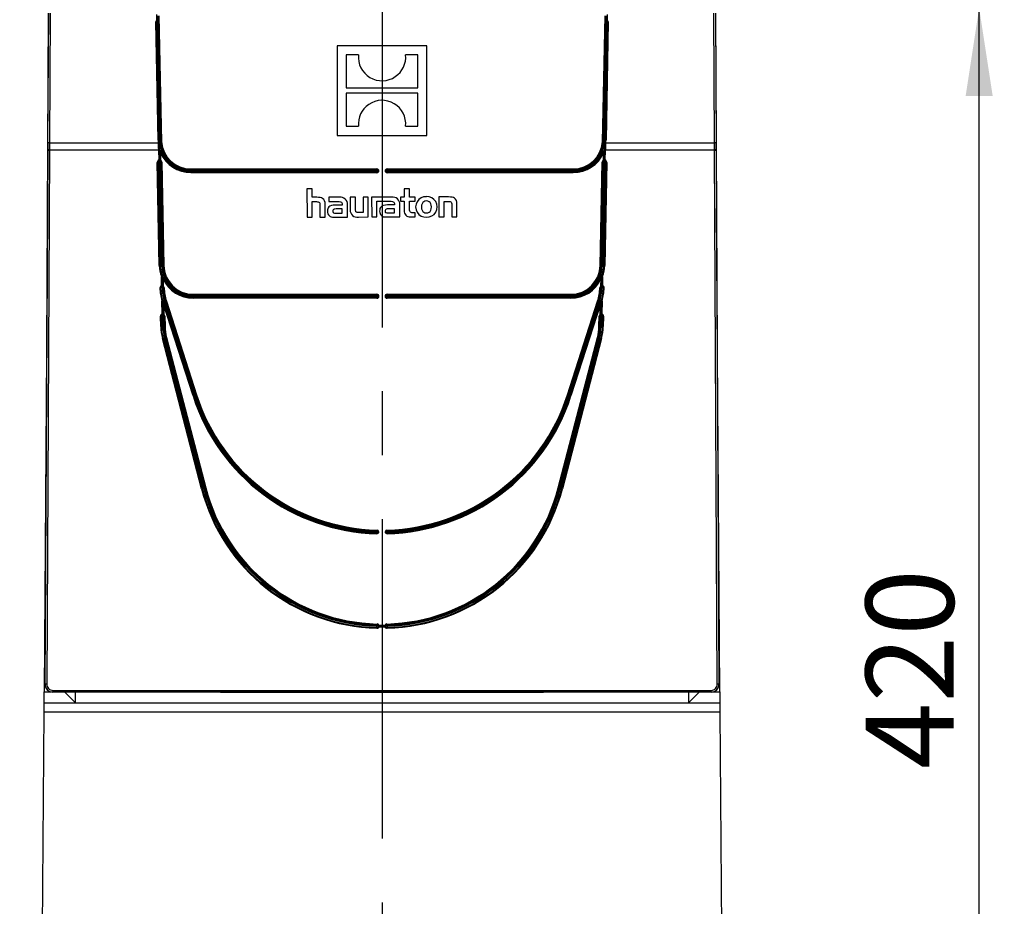
# Model space of a CAD drawing. Units: millimetres. Extents: x 56 to 3304, y 56 to 2320.
# Drawn here: x 271 to 584, y 1074 to 1356 of the extents above; entities that cross this region are included whole.
import ezdxf

# ---------------------------------------------------------------- set-up
doc = ezdxf.new("R2010")
doc.units = ezdxf.units.MM
doc.header["$LTSCALE"] = 8
doc.linetypes.add('CENTERX2', pattern=[20.32, 12.7, -2.54, 2.54, -2.54])
doc.layers.add('HAURATON_CENTERLINE', color=60, linetype='CENTERX2')
doc.layers.add('HAURATON_DIMENSIONING', color=1, linetype='Continuous')
doc.layers.add('HAURATON_PRODUCT_CONTOUR', color=7, linetype='Continuous', lineweight=25)
doc.styles.add('SLDTEXTSTYLE2', font='ARIAL.TTF', dxfattribs={"width": 0.948})
doc.dimstyles.new('SLDDIMSTYLE0', dxfattribs={"dimtxt": 28, "dimasz": 28, "dimexe": 0, "dimexo": 0.0625, "dimgap": 7, "dimtad": 1, "dimdec": 0, "dimrnd": 1e-09, "dimzin": 12, "dimdsep": 46, "dimtxsty": 'SLDTEXTSTYLE2', "dimsah": 1, "dimcen": 0.09, "dimadec": 0, "dimazin": 3, "dimtfac": 1, "dimtdec": 0, "dimtofl": 0, "dimtmove": 0, "dimatfit": 3, "dimfxl": 1, "dimfrac": 2, "dimtolj": 1, "dimtzin": 12, "dimarcsym": 0})

# ---------------------------------------------------------------- blocks, each defined once
blk = doc.blocks.new('_D_13')
at = {"layer": 'HAURATON_DIMENSIONING'}
for p, q in [((280.26, 1360.17), (186.77, 1360.17)), ((194.77, 777.17), (194.77, 1360.17)), ((276.24, 777.17), (186.77, 777.17))]:
    blk.add_line(p, q, dxfattribs=at)
for points in [[(194.77, 1360.17), (190.47, 1332.17), (199.08, 1332.17)], [(194.77, 777.17), (199.08, 805.17), (190.47, 805.17)]]:
    blk.add_solid(points, dxfattribs=at)
at = {"layer": 'HAURATON_DIMENSIONING', "insert": (158.68, 1036.58), "char_height": 28, "attachment_point": 1, "rotation": 90, "style": 'SLDTEXTSTYLE2'}
blk.add_mtext('583', dxfattribs=at)
blk = doc.blocks.new('_D_14')
at = {"layer": 'HAURATON_DIMENSIONING'}
for p, q in [((492.22, 1360.17), (584.24, 1360.17)), ((576.24, 940.17), (576.24, 1360.17)), ((474.74, 940.17), (584.24, 940.17))]:
    blk.add_line(p, q, dxfattribs=at)
for points in [[(576.24, 1360.17), (571.94, 1332.17), (580.55, 1332.17)], [(576.24, 940.17), (580.55, 968.17), (571.94, 968.17)]]:
    blk.add_solid(points, dxfattribs=at)
at = {"layer": 'HAURATON_DIMENSIONING', "insert": (540.15, 1118.08), "char_height": 28, "attachment_point": 1, "rotation": 90, "style": 'SLDTEXTSTYLE2'}
blk.add_mtext('420', dxfattribs=at)

msp = doc.modelspace()

# ---------------------------------------------------------------- linework, layer by layer
at = {"layer": 'HAURATON_CENTERLINE'}
msp.add_line((386.24, 1360.17), (386.24, 777.17), dxfattribs=at)
at = {"layer": 'HAURATON_PRODUCT_CONTOUR'}
for p, q in [((279.02, 1145.08), (280.15, 1358.47)), ((279.96, 1317.25), (280.18, 1358.47)), ((280.68, 1358.47), (280.46, 1317.25)), ((314.63, 1356.22), (314.59, 1358.05)), ((315.82, 1317.55), (315.03, 1357.69)), ((315.27, 1357.7), (316.06, 1317.56)), ((456.43, 1317.56), (457.21, 1357.7)), ((457.45, 1357.69), (456.67, 1317.55)), ((457.89, 1358.05), (457.86, 1356.22)), ((492.03, 1317.25), (491.81, 1358.47)), ((492.31, 1358.47), (492.53, 1317.25)), ((492.33, 1358.47), (493.46, 1145.08)), ((314.97, 1318.16), (314.24, 1355.76)), ((314.54, 1355.76), (314.24, 1355.76)), ((314.54, 1355.76), (315.27, 1318.17)), ((314.6, 1355.76), (314.54, 1355.76)), ((315.33, 1318.17), (314.6, 1355.76)), ((314.63, 1356.22), (314.67, 1356.23)), ((314.67, 1355.93), (314.63, 1356.22)), ((314.7, 1355.93), (314.67, 1355.93)), ((314.7, 1355.93), (314.7, 1355.87)), ((315.53, 1318.17), (314.8, 1355.77)), ((314.98, 1355.77), (314.8, 1355.77)), ((314.98, 1355.77), (315.01, 1355.77)), ((315.72, 1318.18), (314.98, 1355.77)), ((315.01, 1355.77), (315.75, 1318.18)), ((456.74, 1318.18), (457.47, 1355.77)), ((457.5, 1355.77), (456.77, 1318.18)), ((457.69, 1355.77), (456.96, 1318.17)), ((457.89, 1355.76), (457.16, 1318.17)), ((457.21, 1318.17), (457.95, 1355.76)), ((457.47, 1355.77), (457.5, 1355.77)), ((457.69, 1355.77), (457.5, 1355.77)), ((458.25, 1355.76), (457.52, 1318.16)), ((457.79, 1355.87), (457.79, 1355.93)), ((457.81, 1355.93), (457.79, 1355.93)), ((457.86, 1356.22), (457.81, 1355.93)), ((457.82, 1356.23), (457.86, 1356.22)), ((457.95, 1355.76), (457.89, 1355.76)), ((458.25, 1355.76), (457.95, 1355.76)), ((371.97, 1348.17), (371.97, 1319.62)), ((400.51, 1348.17), (371.97, 1348.17)), ((400.51, 1319.62), (400.51, 1348.17)), ((378.75, 1345.24), (374.85, 1345.24)), ((374.85, 1345.24), (374.85, 1334.77)), ((397.64, 1345.24), (393.76, 1345.24)), ((397.64, 1334.77), (397.64, 1345.24)), ((374.85, 1334.77), (397.64, 1334.77)), ((374.85, 1333.02), (374.85, 1322.55)), ((397.64, 1333.02), (374.85, 1333.02)), ((397.64, 1322.55), (397.64, 1333.02)), ((374.85, 1322.55), (378.73, 1322.55)), ((393.74, 1322.55), (397.64, 1322.55)), ((371.97, 1319.62), (400.51, 1319.62)), ((280.46, 1317.25), (279.96, 1317.25)), ((280.46, 1317.25), (315.03, 1317.25)), ((315.27, 1318.17), (314.97, 1318.16)), ((315.33, 1317.28), (315.03, 1317.25)), ((315.33, 1318.17), (315.27, 1318.17)), ((315.53, 1318.17), (315.72, 1318.18)), ((315.72, 1318.18), (315.75, 1318.18)), ((315.82, 1317.55), (316.06, 1317.56)), ((316.06, 1317.55), (315.82, 1317.53)), ((315.82, 1317.53), (315.82, 1317.55)), ((316.06, 1317.55), (316.06, 1317.56)), ((456.43, 1317.56), (456.43, 1317.55)), ((456.43, 1317.56), (456.67, 1317.55)), ((456.66, 1317.53), (456.43, 1317.55)), ((456.67, 1317.55), (456.66, 1317.53)), ((456.74, 1318.18), (456.77, 1318.18)), ((456.96, 1318.17), (456.77, 1318.18)), ((457.16, 1318.17), (457.21, 1318.17)), ((457.46, 1317.25), (457.16, 1317.28)), ((457.52, 1318.16), (457.21, 1318.17)), ((457.46, 1317.25), (492.03, 1317.25)), ((492.53, 1317.25), (492.03, 1317.25)), ((279.07, 1145.08), (279.97, 1314.8)), ((280.47, 1314.9), (279.57, 1145.08)), ((280.47, 1315.08), (315.18, 1315.08)), ((280.47, 1314.9), (280.47, 1315.08)), ((280.47, 1315.08), (280.47, 1314.9)), ((280.47, 1315.08), (280.47, 1315.08)), ((315.18, 1314.9), (280.47, 1314.9)), ((280.47, 1314.9), (280.47, 1314.9)), ((315.18, 1314.9), (315.18, 1315.08)), ((315.47, 1314.93), (315.24, 1314.85)), ((315.24, 1314.85), (315.25, 1314.84)), ((315.47, 1314.92), (315.25, 1314.84)), ((315.5, 1314.85), (315.25, 1314.84)), ((315.31, 1311.85), (315.25, 1314.84)), ((315.47, 1314.92), (315.47, 1314.93)), ((315.47, 1314.93), (315.47, 1314.92)), ((315.56, 1311.85), (315.5, 1314.85)), ((315.5, 1314.85), (315.56, 1311.85)), ((315.5, 1314.85), (315.5, 1314.85)), ((315.76, 1314.03), (315.98, 1314.13)), ((315.76, 1314.03), (315.81, 1311.64)), ((456.51, 1314.13), (456.72, 1314.03)), ((456.68, 1311.64), (456.72, 1314.03)), ((456.99, 1314.85), (456.93, 1311.85)), ((456.93, 1311.85), (456.99, 1314.85)), ((457.24, 1314.84), (456.99, 1314.85)), ((456.99, 1314.85), (456.99, 1314.85)), ((457.02, 1314.93), (457.02, 1314.92)), ((457.02, 1314.92), (457.02, 1314.93)), ((457.24, 1314.85), (457.02, 1314.93)), ((457.02, 1314.92), (457.24, 1314.84)), ((457.24, 1314.84), (457.18, 1311.85)), ((457.24, 1314.84), (457.24, 1314.85)), ((457.3, 1315.08), (492.02, 1315.08)), ((457.3, 1315.08), (457.3, 1314.9)), ((492.02, 1314.9), (457.3, 1314.9)), ((492.02, 1315.08), (492.02, 1314.9)), ((492.02, 1314.9), (492.02, 1315.08)), ((492.02, 1315.08), (492.02, 1315.08)), ((492.92, 1145.08), (492.02, 1314.9)), ((492.02, 1314.9), (492.02, 1314.9)), ((492.52, 1314.8), (493.42, 1145.08)), ((314.73, 1311.06), (315.02, 1311.06)), ((315.38, 1278.26), (314.73, 1311.06)), ((315.44, 1311.07), (315.02, 1311.06)), ((315.02, 1311.06), (315.66, 1278.26)), ((315.31, 1311.85), (315.32, 1311.8)), ((315.31, 1311.85), (315.56, 1311.84)), ((315.31, 1311.85), (315.31, 1311.85)), ((315.31, 1311.85), (315.56, 1311.85)), ((316.09, 1278.27), (315.44, 1311.07)), ((315.54, 1311.17), (315.54, 1311.44)), ((315.56, 1311.84), (315.55, 1311.79)), ((315.56, 1311.85), (315.56, 1311.84)), ((315.56, 1311.85), (315.56, 1311.85)), ((315.89, 1311.08), (315.64, 1311.07)), ((316.29, 1278.27), (315.64, 1311.07)), ((315.81, 1311.64), (315.69, 1311.39)), ((316.17, 1311.08), (315.89, 1311.08)), ((316.53, 1278.28), (315.89, 1311.08)), ((316.17, 1311.08), (316.81, 1278.28)), ((455.67, 1278.28), (456.31, 1311.08)), ((456.59, 1311.08), (455.95, 1278.28)), ((456.84, 1311.07), (456.2, 1278.27)), ((456.59, 1311.08), (456.31, 1311.08)), ((457.04, 1311.07), (456.4, 1278.27)), ((456.84, 1311.07), (456.59, 1311.08)), ((456.79, 1311.39), (456.68, 1311.64)), ((456.83, 1278.26), (457.47, 1311.06)), ((457.18, 1311.85), (456.93, 1311.84)), ((456.93, 1311.85), (457.18, 1311.85)), ((456.93, 1311.84), (456.93, 1311.85)), ((456.93, 1311.85), (456.93, 1311.85)), ((456.94, 1311.79), (456.93, 1311.84)), ((456.95, 1311.44), (456.94, 1311.17)), ((457.47, 1311.06), (457.04, 1311.07)), ((457.75, 1311.06), (457.11, 1278.26)), ((457.18, 1311.85), (457.17, 1311.8)), ((457.18, 1311.85), (457.18, 1311.85)), ((457.75, 1311.06), (457.47, 1311.06)), ((325.43, 1308.96), (384.64, 1308.96)), ((325.43, 1308.96), (325.43, 1308.73)), ((384.64, 1308.73), (325.43, 1308.73)), ((325.43, 1308.47), (325.43, 1308.73)), ((384.64, 1308.47), (325.43, 1308.47)), ((384.64, 1308.27), (325.43, 1308.27)), ((325.43, 1308.27), (325.43, 1308.01)), ((325.43, 1307.77), (325.43, 1308.01)), ((325.43, 1308.01), (384.64, 1308.01)), ((384.64, 1307.77), (325.43, 1307.77)), ((384.64, 1308.96), (384.64, 1308.73)), ((384.64, 1308.47), (384.64, 1308.73)), ((384.64, 1308.01), (384.64, 1308.27)), ((384.64, 1307.77), (384.64, 1308.01)), ((385, 1308.37), (384.74, 1308.37)), ((385.24, 1308.37), (385, 1308.37)), ((387.48, 1308.37), (387.25, 1308.37)), ((387.74, 1308.37), (387.48, 1308.37)), ((387.84, 1308.96), (447.06, 1308.96)), ((387.84, 1308.73), (387.84, 1308.96)), ((447.06, 1308.73), (387.84, 1308.73)), ((387.84, 1308.73), (387.84, 1308.47)), ((447.06, 1308.47), (387.84, 1308.47)), ((447.06, 1308.27), (387.84, 1308.27)), ((387.84, 1308.27), (387.84, 1308.01)), ((387.84, 1308.01), (447.06, 1308.01)), ((387.84, 1308.01), (387.84, 1307.77)), ((447.06, 1307.77), (387.84, 1307.77)), ((447.06, 1308.73), (447.06, 1308.96)), ((447.06, 1308.47), (447.06, 1308.73)), ((447.06, 1308.27), (447.06, 1308.01)), ((447.06, 1308.01), (447.06, 1307.77)), ((364.02, 1302.61), (362.37, 1302.6)), ((362.37, 1302.6), (362.39, 1293.63)), ((364.03, 1299.95), (364.02, 1302.61)), ((394.99, 1302.68), (393.32, 1302.67)), ((393.32, 1302.67), (393.33, 1300.01)), ((395, 1300.02), (394.99, 1302.68)), ((365.52, 1299.95), (364.03, 1299.95)), ((364.03, 1298.56), (365.36, 1298.56)), ((364.04, 1293.64), (364.03, 1298.56)), ((366.48, 1297.45), (366.49, 1293.64)), ((368.16, 1293.65), (368.15, 1297.65)), ((372.7, 1299.97), (369.29, 1299.96)), ((369.29, 1299.96), (369.29, 1298.65)), ((369.29, 1298.65), (372.07, 1298.66)), ((373.58, 1297.49), (371.39, 1297.49)), ((373.58, 1297.65), (373.58, 1297.49)), ((375.31, 1293.66), (375.3, 1297.62)), ((376.11, 1299.98), (376.12, 1295.98)), ((377.78, 1299.98), (376.11, 1299.98)), ((377.79, 1296.11), (377.78, 1299.98)), ((381.88, 1299.99), (380.21, 1299.98)), ((380.21, 1299.98), (380.22, 1295.06)), ((381.89, 1293.68), (381.88, 1299.99)), ((389.32, 1300.01), (382.95, 1299.99)), ((382.95, 1299.99), (382.96, 1293.68)), ((384.63, 1293.68), (384.61, 1298.69)), ((384.61, 1298.69), (385.94, 1298.69)), ((385.94, 1298.69), (388.69, 1298.7)), ((385.94, 1298.69), (385.94, 1298.69)), ((390.2, 1297.53), (388.01, 1297.52)), ((390.2, 1297.68), (390.2, 1297.53)), ((391.93, 1293.7), (391.92, 1297.65)), ((392.16, 1300.01), (392.16, 1298.75)), ((393.33, 1300.01), (392.16, 1300.01)), ((392.16, 1298.75), (393.33, 1298.76)), ((393.33, 1298.76), (393.34, 1295.68)), ((396.76, 1300.02), (395, 1300.02)), ((395, 1298.76), (396.76, 1298.76)), ((395, 1296.21), (395, 1298.76)), ((396.76, 1298.76), (396.76, 1300.02)), ((407.44, 1300.05), (404.31, 1300.04)), ((404.31, 1300.04), (404.32, 1293.73)), ((405.97, 1298.65), (407.32, 1298.66)), ((405.99, 1293.73), (405.97, 1298.65)), ((408.42, 1297.53), (408.43, 1293.74)), ((410.09, 1293.74), (410.09, 1297.74)), ((279.82, 1296.34), (278.76, 1142.67)), ((371.52, 1294.92), (373.6, 1294.93)), ((373.6, 1296.23), (371.63, 1296.23)), ((373.6, 1294.93), (373.6, 1296.23)), ((380.22, 1295.06), (378.88, 1295.06)), ((388.13, 1294.96), (390.22, 1294.97)), ((390.21, 1296.27), (388.25, 1296.27)), ((390.22, 1294.97), (390.21, 1296.27)), ((396.77, 1294.97), (396.09, 1294.97)), ((396.77, 1293.71), (396.77, 1294.97)), ((493.72, 1142.67), (492.66, 1296.34)), ((362.39, 1293.63), (364.04, 1293.64)), ((366.49, 1293.64), (368.16, 1293.65)), ((370.84, 1293.65), (375.31, 1293.66)), ((378.75, 1293.67), (381.89, 1293.68)), ((382.96, 1293.68), (384.63, 1293.68)), ((387.45, 1293.69), (391.93, 1293.7)), ((395.25, 1293.71), (396.77, 1293.71)), ((404.32, 1293.73), (405.99, 1293.73)), ((408.43, 1293.74), (410.09, 1293.74)), ((315.38, 1278.26), (315.66, 1278.26)), ((316.09, 1278.27), (315.66, 1278.26)), ((316.29, 1278.27), (316.53, 1278.28)), ((316.81, 1278.28), (316.53, 1278.28)), ((455.95, 1278.28), (455.67, 1278.28)), ((456.2, 1278.27), (455.95, 1278.28)), ((456.4, 1278.27), (456.83, 1278.26)), ((457.11, 1278.26), (456.83, 1278.26)), ((316.05, 1274.7), (316.15, 1274.8)), ((316.3, 1274.71), (316.05, 1274.7)), ((316.11, 1271.91), (316.05, 1274.7)), ((316.15, 1274.8), (316.21, 1274.87)), ((316.3, 1274.81), (316.3, 1274.77)), ((316.36, 1271.91), (316.3, 1274.77)), ((316.3, 1274.77), (316.3, 1274.71)), ((316.3, 1274.71), (316.36, 1271.91)), ((316.82, 1274.06), (316.57, 1273.94)), ((316.57, 1273.94), (316.61, 1271.7)), ((455.92, 1273.94), (455.66, 1274.06)), ((455.87, 1271.7), (455.92, 1273.94)), ((456.19, 1274.77), (456.13, 1271.91)), ((456.13, 1271.91), (456.19, 1274.71)), ((456.19, 1274.77), (456.19, 1274.81)), ((456.19, 1274.71), (456.19, 1274.77)), ((456.44, 1274.7), (456.19, 1274.71)), ((456.34, 1274.8), (456.27, 1274.87)), ((456.34, 1274.8), (456.44, 1274.7)), ((456.44, 1274.7), (456.38, 1271.91)), ((315.81, 1271.16), (315.57, 1271.15)), ((316.25, 1271.17), (315.81, 1271.16)), ((316.11, 1271.91), (316.36, 1271.91)), ((316.18, 1271.69), (316.11, 1271.91)), ((316.18, 1271.68), (316.18, 1271.69)), ((316.34, 1271.27), (316.34, 1271.56)), ((316.36, 1271.91), (316.36, 1271.91)), ((316.7, 1271.18), (316.45, 1271.17)), ((316.61, 1271.7), (316.51, 1271.49)), ((316.94, 1271.19), (316.7, 1271.18)), ((326.18, 1269.09), (384.64, 1269.09)), ((326.18, 1268.81), (326.18, 1269.09)), ((384.64, 1268.81), (326.18, 1268.81)), ((326.18, 1268.57), (326.18, 1268.81)), ((384.64, 1268.81), (384.64, 1269.09)), ((384.64, 1268.57), (384.64, 1268.81)), ((387.84, 1268.81), (387.84, 1269.09)), ((387.84, 1269.09), (446.3, 1269.09)), ((446.3, 1268.81), (387.84, 1268.81)), ((387.84, 1268.81), (387.84, 1268.57)), ((446.3, 1268.81), (446.3, 1269.09)), ((446.3, 1268.57), (446.3, 1268.81)), ((455.78, 1271.18), (455.55, 1271.19)), ((456.04, 1271.17), (455.78, 1271.18)), ((455.98, 1271.49), (455.87, 1271.7)), ((456.13, 1271.91), (456.38, 1271.91)), ((456.13, 1271.91), (456.13, 1271.91)), ((456.15, 1271.56), (456.14, 1271.27)), ((456.68, 1271.16), (456.24, 1271.17)), ((456.31, 1271.69), (456.38, 1271.91)), ((456.31, 1271.69), (456.31, 1271.68)), ((456.68, 1271.16), (456.92, 1271.15)), ((316.43, 1267.1), (316.2, 1267.04)), ((316.29, 1262.9), (316.2, 1267.04)), ((316.45, 1267.04), (316.2, 1267.04)), ((316.43, 1267.1), (316.43, 1267.11)), ((316.54, 1262.91), (316.45, 1267.05)), ((316.45, 1267.05), (316.45, 1267.04)), ((316.45, 1267.04), (316.54, 1262.91)), ((316.95, 1266.05), (316.73, 1265.98)), ((316.73, 1265.98), (316.79, 1262.71)), ((326.12, 1236.75), (316.73, 1265.98)), ((317.01, 1266.7), (316.75, 1266.62)), ((316.95, 1266.05), (326.34, 1236.82)), ((317.01, 1266.7), (326.59, 1236.9)), ((317.2, 1266.77), (317.45, 1266.84)), ((317.2, 1266.77), (326.78, 1236.96)), ((317.67, 1266.92), (317.45, 1266.84)), ((327.02, 1237.04), (317.45, 1266.84)), ((317.67, 1266.92), (327.25, 1237.11)), ((384.64, 1268.57), (326.18, 1268.57)), ((384.64, 1268.37), (326.18, 1268.37)), ((326.18, 1268.37), (326.18, 1268.12)), ((326.18, 1268.12), (384.64, 1268.12)), ((326.18, 1268.12), (326.18, 1267.84)), ((384.64, 1267.84), (326.18, 1267.84)), ((384.64, 1268.12), (384.64, 1268.37)), ((384.64, 1268.12), (384.64, 1267.84)), ((384.99, 1268.47), (384.74, 1268.47)), ((384.99, 1268.47), (385.27, 1268.47)), ((387.21, 1268.47), (387.5, 1268.47)), ((387.74, 1268.47), (387.5, 1268.47)), ((446.3, 1268.57), (387.84, 1268.57)), ((446.3, 1268.37), (387.84, 1268.37)), ((387.84, 1268.37), (387.84, 1268.12)), ((387.84, 1267.84), (387.84, 1268.12)), ((387.84, 1268.12), (446.3, 1268.12)), ((446.3, 1267.84), (387.84, 1267.84)), ((445.24, 1237.11), (454.81, 1266.92)), ((455.04, 1266.84), (445.46, 1237.04)), ((445.71, 1236.96), (455.28, 1266.77)), ((445.9, 1236.9), (455.48, 1266.7)), ((446.15, 1236.82), (455.54, 1266.05)), ((446.3, 1268.37), (446.3, 1268.12)), ((446.3, 1267.84), (446.3, 1268.12)), ((455.76, 1265.98), (446.37, 1236.75)), ((455.04, 1266.84), (454.81, 1266.92)), ((455.28, 1266.77), (455.04, 1266.84)), ((455.48, 1266.7), (455.73, 1266.62)), ((455.76, 1265.98), (455.54, 1266.05)), ((455.69, 1262.71), (455.76, 1265.98)), ((456.03, 1267.05), (455.95, 1262.91)), ((455.95, 1262.91), (456.03, 1267.04)), ((456.03, 1267.04), (456.03, 1267.05)), ((456.28, 1267.04), (456.03, 1267.04)), ((456.06, 1267.11), (456.06, 1267.1)), ((456.06, 1267.1), (456.28, 1267.04)), ((456.28, 1267.04), (456.2, 1262.9)), ((316.29, 1262.9), (316.54, 1262.91)), ((316.29, 1262.9), (316.37, 1262.68)), ((316.37, 1262.68), (316.37, 1262.68)), ((316.54, 1262.91), (316.54, 1262.91)), ((316.54, 1262.56), (316.54, 1262.27)), ((316.79, 1262.71), (316.69, 1262.5)), ((455.79, 1262.5), (455.69, 1262.71)), ((455.94, 1262.27), (455.95, 1262.56)), ((455.95, 1262.91), (456.2, 1262.9)), ((455.95, 1262.91), (455.95, 1262.91)), ((456.12, 1262.68), (456.2, 1262.9)), ((456.12, 1262.68), (456.12, 1262.68)), ((316.01, 1262.16), (315.77, 1262.15)), ((315.85, 1258.86), (315.77, 1262.15)), ((316.45, 1262.17), (316.01, 1262.16)), ((316.01, 1262.16), (316.08, 1258.87)), ((316.45, 1262.17), (316.52, 1258.88)), ((316.91, 1262.18), (316.65, 1262.17)), ((316.65, 1262.17), (316.72, 1258.88)), ((317.14, 1262.18), (316.91, 1262.18)), ((316.98, 1258.89), (316.91, 1262.18)), ((317.14, 1262.18), (317.21, 1258.89)), ((455.27, 1258.89), (455.35, 1262.18)), ((455.58, 1262.18), (455.35, 1262.18)), ((455.58, 1262.18), (455.51, 1258.89)), ((455.84, 1262.17), (455.58, 1262.18)), ((455.77, 1258.88), (455.84, 1262.17)), ((455.97, 1258.88), (456.04, 1262.17)), ((456.48, 1262.16), (456.04, 1262.17)), ((456.41, 1258.87), (456.48, 1262.16)), ((456.48, 1262.16), (456.71, 1262.15)), ((456.71, 1262.15), (456.64, 1258.86)), ((316.08, 1258.87), (315.85, 1258.86)), ((316.52, 1258.88), (316.08, 1258.87)), ((316.72, 1258.88), (316.98, 1258.89)), ((317.21, 1258.89), (316.98, 1258.89)), ((455.51, 1258.89), (455.27, 1258.89)), ((455.77, 1258.88), (455.51, 1258.89)), ((455.97, 1258.88), (456.41, 1258.87)), ((456.41, 1258.87), (456.64, 1258.86)), ((316.61, 1255.07), (316.38, 1255.01)), ((328.83, 1207.21), (316.38, 1255.01)), ((317.04, 1255.18), (316.61, 1255.07)), ((316.61, 1255.07), (329.06, 1207.27)), ((317.04, 1255.18), (329.49, 1207.38)), ((317.23, 1255.23), (317.48, 1255.3)), ((317.23, 1255.23), (329.68, 1207.43)), ((317.71, 1255.36), (317.48, 1255.3)), ((329.93, 1207.5), (317.48, 1255.3)), ((317.71, 1255.36), (330.16, 1207.56)), ((442.33, 1207.56), (454.78, 1255.36)), ((455.01, 1255.3), (442.56, 1207.5)), ((442.81, 1207.43), (455.26, 1255.23)), ((443, 1207.38), (455.45, 1255.18)), ((443.43, 1207.27), (455.88, 1255.07)), ((456.1, 1255.01), (443.65, 1207.21)), ((455.01, 1255.3), (454.78, 1255.36)), ((455.26, 1255.23), (455.01, 1255.3)), ((455.45, 1255.18), (455.88, 1255.07)), ((456.1, 1255.01), (455.88, 1255.07)), ((326.34, 1236.82), (326.12, 1236.75)), ((326.59, 1236.9), (326.34, 1236.82)), ((326.78, 1236.96), (327.02, 1237.04)), ((327.25, 1237.11), (327.02, 1237.04)), ((445.24, 1237.11), (445.46, 1237.04)), ((445.71, 1236.96), (445.46, 1237.04)), ((445.9, 1236.9), (446.15, 1236.82)), ((446.37, 1236.75), (446.15, 1236.82)), ((329.06, 1207.27), (328.83, 1207.21)), ((329.49, 1207.38), (329.06, 1207.27)), ((329.68, 1207.43), (329.93, 1207.5)), ((330.16, 1207.56), (329.93, 1207.5)), ((442.33, 1207.56), (442.56, 1207.5)), ((442.81, 1207.43), (442.56, 1207.5)), ((443, 1207.38), (443.43, 1207.27)), ((443.65, 1207.21), (443.43, 1207.27)), ((384.66, 1194.12), (384.65, 1193.89)), ((384.65, 1193.63), (384.65, 1193.89)), ((387.83, 1194.12), (387.83, 1193.89)), ((387.83, 1193.89), (387.84, 1193.63)), ((384.63, 1193.17), (384.64, 1193.43)), ((384.63, 1193.17), (384.63, 1192.93)), ((385, 1193.53), (384.74, 1193.53)), ((385.24, 1193.53), (385, 1193.53)), ((387.25, 1193.53), (387.48, 1193.53)), ((387.74, 1193.53), (387.48, 1193.53)), ((387.85, 1193.43), (387.85, 1193.17)), ((387.86, 1192.93), (387.85, 1193.17)), ((384.63, 1163.1), (384.62, 1162.86)), ((384.63, 1163.1), (384.64, 1163.54)), ((384.66, 1164.23), (384.65, 1164)), ((384.65, 1163.74), (384.65, 1164)), ((385.02, 1163.64), (384.74, 1163.64)), ((384.97, 1163.78), (385.19, 1163.87)), ((385.15, 1163.45), (385.37, 1163.37)), ((385.15, 1163.45), (385.15, 1163.45)), ((385.37, 1163.62), (385.37, 1163.37)), ((385.37, 1163.62), (385.37, 1163.62)), ((387.12, 1163.37), (387.11, 1163.62)), ((387.11, 1163.62), (387.11, 1163.62)), ((387.12, 1163.37), (387.34, 1163.45)), ((387.3, 1163.87), (387.51, 1163.78)), ((387.34, 1163.45), (387.34, 1163.45)), ((387.74, 1163.64), (387.46, 1163.64)), ((387.83, 1164.23), (387.83, 1164)), ((387.83, 1164), (387.84, 1163.74)), ((387.85, 1163.54), (387.86, 1163.1)), ((387.86, 1162.86), (387.86, 1163.1)), ((279.02, 1145.08), (279.07, 1145.08)), ((279.57, 1145.08), (279.07, 1145.08)), ((493.42, 1145.08), (492.92, 1145.08)), ((493.42, 1145.08), (493.46, 1145.08)), ((278.74, 1139.17), (278.76, 1142.67)), ((278.76, 1142.67), (280.82, 1142.67)), ((281.52, 1143.11), (490.96, 1143.11)), ((281.52, 1143.11), (281.52, 1142.61)), ((490.96, 1142.61), (281.52, 1142.61)), ((281.52, 1142.61), (281.52, 1142.57)), ((334.84, 1142.57), (281.52, 1142.57)), ((285.34, 1142.57), (288.74, 1139.17)), ((288.74, 1139.17), (288.74, 1142.57)), ((334.84, 1142.57), (437.64, 1142.57)), ((490.96, 1142.57), (437.64, 1142.57)), ((487.15, 1142.57), (483.75, 1139.17)), ((483.75, 1142.57), (483.75, 1139.17)), ((490.96, 1142.61), (490.96, 1143.11)), ((490.96, 1142.57), (490.96, 1142.61)), ((491.66, 1142.67), (493.72, 1142.67)), ((493.72, 1142.67), (493.75, 1139.17)), ((278.72, 1136.17), (278.74, 1139.17)), ((278.74, 1139.17), (288.74, 1139.17)), ((288.74, 1139.17), (483.75, 1139.17)), ((483.75, 1139.17), (493.75, 1139.17)), ((493.75, 1139.17), (493.77, 1136.17)), ((276.24, 777.17), (278.72, 1136.17)), ((493.77, 1136.17), (278.72, 1136.17)), ((493.77, 1136.17), (496.24, 777.17))]:
    msp.add_line(p, q, dxfattribs=at)
at = {"layer": 'HAURATON_PRODUCT_CONTOUR', "flags": 128}
for points in [[(457.47, 1355.77), (457.47, 1355.82), (457.5, 1355.93), (457.53, 1356.01), (457.63, 1356.15), (457.72, 1356.21), (457.78, 1356.23), (457.82, 1356.23)], [(457.79, 1355.93), (457.74, 1355.93), (457.73, 1355.93), (457.67, 1355.92), (457.58, 1355.88), (457.54, 1355.84), (457.52, 1355.82), (457.51, 1355.8), (457.51, 1355.78), (457.5, 1355.77)], [(315.82, 1317.53), (315.82, 1317.53), (315.82, 1317.51), (315.81, 1317.51), (315.8, 1317.51), (315.8, 1317.52), (315.79, 1317.55), (315.78, 1317.59), (315.76, 1317.69), (315.73, 1317.9), (315.72, 1318.18)], [(315.75, 1318.18), (315.76, 1317.91), (315.78, 1317.7), (315.79, 1317.61), (315.79, 1317.57), (315.8, 1317.54), (315.81, 1317.53), (315.81, 1317.53), (315.81, 1317.53), (315.81, 1317.53), (315.81, 1317.53), (315.82, 1317.55), (315.82, 1317.55)], [(456.77, 1318.18), (456.76, 1317.9), (456.73, 1317.69), (456.71, 1317.59), (456.7, 1317.55), (456.69, 1317.52), (456.68, 1317.51), (456.67, 1317.51), (456.67, 1317.51), (456.66, 1317.53), (456.66, 1317.53)], [(456.67, 1317.55), (456.67, 1317.55), (456.67, 1317.53), (456.67, 1317.53), (456.68, 1317.53), (456.68, 1317.53), (456.68, 1317.53), (456.68, 1317.54), (456.69, 1317.57), (456.7, 1317.61), (456.71, 1317.7), (456.73, 1317.91), (456.74, 1318.18)], [(280.47, 1315.08), (280.31, 1315.07), (280.17, 1315.03), (280.06, 1314.96), (279.99, 1314.88), (279.97, 1314.8), (279.97, 1314.8)], [(280.47, 1314.9), (280.31, 1314.9), (280.17, 1314.88), (280.06, 1314.86), (279.99, 1314.83), (279.97, 1314.8), (279.97, 1314.8)], [(315.47, 1314.93), (315.47, 1314.98), (315.48, 1315.02), (315.49, 1315.03), (315.51, 1315.03), (315.55, 1314.99), (315.58, 1314.95), (315.66, 1314.81), (315.77, 1314.59), (315.98, 1314.13)], [(315.76, 1314.03), (315.65, 1314.5), (315.59, 1314.73), (315.55, 1314.87), (315.53, 1314.92), (315.52, 1314.95), (315.52, 1314.96), (315.51, 1314.96), (315.51, 1314.96), (315.5, 1314.95), (315.5, 1314.95), (315.5, 1314.91), (315.5, 1314.85)], [(456.51, 1314.13), (456.64, 1314.43), (456.75, 1314.65), (456.86, 1314.86), (456.92, 1314.97), (456.96, 1315.02), (456.98, 1315.03), (457, 1315.03), (457.01, 1315.01), (457.02, 1314.93)], [(456.99, 1314.85), (456.99, 1314.94), (456.98, 1314.95), (456.98, 1314.96), (456.98, 1314.96), (456.97, 1314.96), (456.97, 1314.95), (456.96, 1314.95), (456.94, 1314.9), (456.91, 1314.79), (456.8, 1314.34), (456.72, 1314.03)], [(492.52, 1314.8), (492.52, 1314.8), (492.5, 1314.88), (492.43, 1314.96), (492.31, 1315.03), (492.18, 1315.07), (492.02, 1315.08)], [(492.52, 1314.8), (492.52, 1314.8), (492.5, 1314.83), (492.43, 1314.86), (492.31, 1314.88), (492.18, 1314.9), (492.02, 1314.9)], [(315.56, 1311.85), (315.56, 1311.84), (315.57, 1311.79), (315.62, 1311.76), (315.68, 1311.73)], [(315.68, 1311.73), (315.73, 1311.7), (315.81, 1311.64)], [(456.68, 1311.64), (456.73, 1311.69), (456.8, 1311.73)], [(456.8, 1311.73), (456.87, 1311.76), (456.91, 1311.79), (456.93, 1311.84), (456.93, 1311.84), (456.93, 1311.85)], [(365.36, 1298.56), (365.69, 1298.55), (365.96, 1298.49), (366.16, 1298.4), (366.3, 1298.26), (366.41, 1298.05), (366.46, 1297.79), (366.48, 1297.45)], [(368.15, 1297.65), (368.11, 1298.28), (367.96, 1298.8), (367.71, 1299.22), (367.36, 1299.54), (367, 1299.73), (366.58, 1299.85), (366.08, 1299.93), (365.52, 1299.95)], [(371.39, 1297.49), (370.71, 1297.45), (370.14, 1297.35), (369.69, 1297.16), (369.34, 1296.9), (369.13, 1296.63), (368.99, 1296.3), (368.91, 1295.92), (368.88, 1295.47)], [(372.07, 1298.66), (372.6, 1298.64), (373.01, 1298.55), (373.3, 1298.4), (373.46, 1298.21), (373.55, 1297.96), (373.58, 1297.65)], [(388.01, 1297.52), (387.32, 1297.49), (386.76, 1297.38), (386.3, 1297.2), (385.95, 1296.94), (385.75, 1296.67), (385.6, 1296.34), (385.52, 1295.96), (385.49, 1295.51)], [(388.69, 1298.7), (389.16, 1298.68), (389.55, 1298.62), (389.84, 1298.49), (390, 1298.36), (390.11, 1298.18), (390.18, 1297.96), (390.2, 1297.68)], [(400.37, 1298.77), (399.91, 1298.72), (399.52, 1298.55), (399.21, 1298.28), (398.97, 1297.9), (398.83, 1297.43), (398.78, 1296.87), (398.83, 1296.3), (398.97, 1295.83), (399.21, 1295.46), (399.52, 1295.18), (399.92, 1295.02), (400.37, 1294.96)], [(400.37, 1294.96), (400.83, 1295.02), (401.23, 1295.19), (401.54, 1295.46), (401.78, 1295.84), (401.93, 1296.31), (401.97, 1296.87), (401.92, 1297.44), (401.78, 1297.91), (401.54, 1298.28), (401.22, 1298.55), (400.83, 1298.72), (400.37, 1298.77)], [(407.32, 1298.66), (407.67, 1298.64), (407.94, 1298.59), (408.14, 1298.5), (408.27, 1298.36), (408.36, 1298.15), (408.41, 1297.88), (408.42, 1297.53)], [(410.09, 1297.74), (410.04, 1298.39), (409.89, 1298.91), (409.65, 1299.33), (409.3, 1299.65), (408.95, 1299.83), (408.52, 1299.95), (408.02, 1300.02), (407.44, 1300.05)], [(371.63, 1296.23), (371.28, 1296.21), (371, 1296.15), (370.8, 1296.04), (370.69, 1295.91), (370.62, 1295.74), (370.6, 1295.52)], [(370.6, 1295.52), (370.62, 1295.34), (370.66, 1295.2), (370.73, 1295.1), (370.83, 1295.02), (371.12, 1294.94), (371.52, 1294.92)], [(378.88, 1295.06), (378.55, 1295.07), (378.29, 1295.12), (378.09, 1295.2), (377.95, 1295.33), (377.86, 1295.52), (377.8, 1295.78), (377.79, 1296.11)], [(388.25, 1296.27), (387.89, 1296.25), (387.61, 1296.19), (387.41, 1296.08), (387.3, 1295.95), (387.24, 1295.78), (387.22, 1295.56)], [(387.22, 1295.56), (387.23, 1295.38), (387.28, 1295.24), (387.35, 1295.14), (387.45, 1295.06), (387.73, 1294.98), (388.13, 1294.96)], [(396.09, 1294.97), (395.76, 1294.99), (395.51, 1295.06), (395.31, 1295.17), (395.17, 1295.34), (395.08, 1295.57), (395.02, 1295.86), (395, 1296.21)], [(316.27, 1274.93), (316.27, 1274.94), (316.28, 1274.99), (316.29, 1275), (316.32, 1274.99), (316.34, 1274.97), (316.4, 1274.89), (316.46, 1274.8), (316.6, 1274.53), (316.82, 1274.06)], [(316.57, 1273.94), (316.46, 1274.42), (316.39, 1274.7), (316.36, 1274.8), (316.33, 1274.88), (316.32, 1274.91), (316.32, 1274.91), (316.31, 1274.91), (316.31, 1274.91), (316.31, 1274.9), (316.3, 1274.9), (316.3, 1274.85), (316.3, 1274.81)], [(455.66, 1274.06), (455.77, 1274.29), (455.9, 1274.55), (456.03, 1274.8), (456.11, 1274.93), (456.15, 1274.98), (456.18, 1275), (456.2, 1275), (456.21, 1274.98), (456.22, 1274.93)], [(456.19, 1274.81), (456.18, 1274.89), (456.18, 1274.91), (456.18, 1274.91), (456.17, 1274.91), (456.17, 1274.91), (456.17, 1274.91), (456.16, 1274.9), (456.16, 1274.89), (456.14, 1274.84), (456.1, 1274.7), (455.97, 1274.17), (455.92, 1273.94)], [(316.47, 1271.8), (316.53, 1271.76), (316.61, 1271.7)], [(455.87, 1271.7), (455.94, 1271.76), (456.02, 1271.8)], [(316.43, 1267.11), (316.44, 1267.2), (316.45, 1267.22), (316.46, 1267.23), (316.48, 1267.22), (316.5, 1267.2), (316.54, 1267.13), (316.6, 1267), (316.66, 1266.86), (316.75, 1266.62)], [(316.62, 1266.55), (316.57, 1266.8), (316.51, 1267.08), (316.49, 1267.14), (316.48, 1267.17), (316.47, 1267.17), (316.47, 1267.17), (316.46, 1267.17), (316.46, 1267.16), (316.46, 1267.14), (316.45, 1267.09), (316.45, 1267.05)], [(455.73, 1266.62), (455.88, 1266.99), (455.96, 1267.15), (455.99, 1267.21), (456.01, 1267.23), (456.03, 1267.23), (456.04, 1267.22), (456.05, 1267.19), (456.06, 1267.11)], [(456.03, 1267.05), (456.03, 1267.13), (456.03, 1267.16), (456.02, 1267.17), (456.02, 1267.17), (456.02, 1267.17), (456.01, 1267.17), (456, 1267.15), (455.98, 1267.09), (455.94, 1266.92), (455.92, 1266.85), (455.86, 1266.55)], [(316.54, 1262.91), (316.55, 1262.85), (316.6, 1262.82), (316.66, 1262.79)], [(316.66, 1262.79), (316.71, 1262.77), (316.79, 1262.71)], [(455.69, 1262.71), (455.75, 1262.75), (455.82, 1262.79)], [(455.82, 1262.79), (455.89, 1262.82), (455.93, 1262.85), (455.95, 1262.91)], [(385.15, 1163.45), (385.1, 1163.48), (385.06, 1163.54), (385.03, 1163.62), (385.02, 1163.64)], [(385.19, 1163.87), (385.22, 1163.83), (385.26, 1163.76)], [(385.26, 1163.76), (385.27, 1163.74), (385.29, 1163.68), (385.32, 1163.64), (385.37, 1163.62)], [(387.11, 1163.62), (387.13, 1163.62), (387.17, 1163.64), (387.2, 1163.69), (387.23, 1163.76)], [(387.23, 1163.76), (387.25, 1163.8), (387.3, 1163.87)], [(387.46, 1163.64), (387.43, 1163.55), (387.4, 1163.49), (387.35, 1163.45), (387.34, 1163.45)]]:
    msp.add_lwpolyline(points, dxfattribs=at)
at = {"layer": 'HAURATON_PRODUCT_CONTOUR'}
for centre, radius, start, end in [((314.7, 1355.77), 0.461, 98.1236, 181.12), ((314.7, 1355.77), 0.16, 98.1236, 181.12), ((314.7, 1355.77), 0.1, 90, 181.12), ((314.57, 1355.8), 0.442, 357.0263, 77.5587), ((316.47, 1356.24), 1.8, 180.3564, 189.9542), ((314.75, 1355.69), 0.243, 19.4786, 103.4582), ((314.7, 1355.77), 0.1, 1.12, 90), ((457.79, 1355.77), 0.1, 90, 178.88), ((456.02, 1356.24), 1.8, 350.0458, 359.6436), ((457.79, 1355.77), 0.1, 358.88, 90), ((457.79, 1355.77), 0.16, 358.88, 81.8764), ((457.79, 1355.77), 0.461, 358.88, 81.8764), ((386.23, 1344.54), 7.52, 174.6543, 239.2997), ((386.22, 1344.59), 7.57, 304.2225, 4.9251), ((386.24, 1344.4), 7.4, 238.6863, 304.8937), ((386.27, 1323.2), 7.57, 124.2229, 184.9245), ((386.25, 1323.39), 7.4, 58.6839, 124.8896), ((386.26, 1323.25), 7.52, 354.6523, 59.296), ((325.43, 1318.37), 10.46, 181.12, 186.1378), ((300.24, 1315.11), 14.94, 359.9055, 8.2373), ((325.43, 1318.37), 10.16, 181.12, 186.1378), ((325.43, 1318.37), 10.1, 181.12, 270), ((300.29, 1315.22), 15.17, 358.9004, 7.8089), ((325.43, 1318.37), 9.9, 181.12, 270), ((325.43, 1318.37), 9.64, 184.986, 270), ((325.43, 1318.37), 9.41, 184.986, 270), ((447.06, 1318.37), 10.1, 270, 358.88), ((447.06, 1318.37), 9.9, 270, 358.88), ((447.06, 1318.37), 9.41, 270, 355.014), ((447.06, 1318.37), 9.64, 270, 355.014), ((473.25, 1315.16), 16.23, 172.4813, 180.8094), ((447.06, 1318.37), 10.16, 353.8622, 358.88), ((471.22, 1315.18), 13.92, 171.457, 180.4002), ((447.06, 1318.37), 10.46, 353.8622, 358.88), ((315.18, 1314.75), 0.332, 31.9979, 90.2151), ((315.17, 1314.83), 0.0704, 14.5296, 83.9839), ((315.37, 1314.85), 0.121, 2.7336, 39.7863), ((315.37, 1314.84), 0.121, 2.7313, 39.7827), ((325.43, 1318.37), 10.59, 204.1388, 270), ((325.43, 1318.37), 10.36, 204.1388, 270), ((447.06, 1318.37), 10.36, 270, 335.8612), ((447.06, 1318.37), 10.59, 270, 335.8612), ((457.11, 1314.85), 0.121, 140.2137, 177.2664), ((457.11, 1314.84), 0.121, 140.2173, 177.2687), ((457.3, 1314.75), 0.334, 89.9487, 147.8382), ((457.31, 1314.83), 0.0681, 94.6671, 166.8194), ((315.54, 1311.07), 0.811, 107.1911, 181.12), ((315.54, 1311.07), 0.529, 110.7277, 181.12), ((313.89, 1311.43), 1.47, 5.4502, 14.7025), ((315.45, 1312.3), 0.518, 255.3202, 281.3654), ((315.23, 1311.87), 0.329, 292.99, 346.6734), ((315.57, 1311.69), 0.246, 209.9589, 262.2219), ((315.54, 1311.07), 0.1, 91.12, 181.12), ((315.28, 1311.75), 0.403, 309.6989, 356.3847), ((315.04, 1309.93), 1.59, 65.9417, 71.854), ((315.54, 1311.07), 0.1, 1.12, 91.12), ((315.29, 1311.85), 0.263, 347.9943, 0.9475), ((315.54, 1311.07), 0.347, 1.12, 65.0896), ((315.54, 1311.07), 0.629, 1.12, 65.0896), ((456.94, 1311.07), 0.629, 114.9104, 178.88), ((456.94, 1311.07), 0.347, 114.9104, 178.88), ((457.47, 1309.87), 1.66, 108.2621, 113.9421), ((457.21, 1311.75), 0.403, 183.6153, 230.3011), ((456.94, 1311.07), 0.1, 88.88, 178.88), ((457.19, 1311.85), 0.263, 179.0525, 192.0057), ((457.04, 1312.3), 0.518, 258.6346, 284.6798), ((457.25, 1311.87), 0.327, 193.1219, 247.2147), ((456.94, 1311.07), 0.1, 358.88, 88.88), ((456.91, 1311.69), 0.246, 277.7781, 330.0411), ((458.81, 1311.39), 1.69, 165.8996, 173.9477), ((456.94, 1311.07), 0.529, 358.88, 69.2723), ((456.94, 1311.07), 0.811, 358.88, 72.8089), ((384.64, 1308.37), 0.594, 0, 90), ((384.64, 1308.37), 0.359, 0, 90), ((384.64, 1308.37), 0.1, 0, 90), ((384.64, 1308.37), 0.1, 270, 0), ((384.64, 1308.37), 0.594, 270, 0), ((384.64, 1308.37), 0.359, 270, 0), ((387.84, 1308.37), 0.594, 90, 180), ((387.84, 1308.37), 0.594, 180, 270), ((387.84, 1308.37), 0.359, 90, 180), ((387.84, 1308.37), 0.359, 180, 270), ((387.84, 1308.37), 0.1, 90, 180), ((387.84, 1308.37), 0.1, 180, 270), ((400.22, 1296.87), 3.27, 87.3407, 272.9177), ((400.53, 1296.88), 3.27, 267.4716, 92.7868), ((373.02, 1297.71), 2.28, 357.671, 98.121), ((389.64, 1297.75), 2.28, 357.6856, 98.136), ((370.64, 1295.4), 1.76, 177.7359, 276.5046), ((378.31, 1295.82), 2.19, 175.9037, 281.5974), ((387.25, 1295.44), 1.76, 177.7649, 276.5278), ((395.12, 1295.49), 1.79, 173.9973, 274.1537), ((326.18, 1278.47), 10.81, 181.12, 200.3857), ((326.18, 1278.47), 10.53, 181.12, 199.603), ((326.18, 1278.47), 10.1, 181.12, 270), ((326.18, 1278.47), 9.9, 181.12, 270), ((326.18, 1278.47), 9.65, 181.12, 270), ((326.18, 1278.47), 9.37, 181.12, 270), ((446.3, 1278.47), 9.37, 270, 358.88), ((446.3, 1278.47), 9.65, 270, 358.88), ((446.3, 1278.47), 10.1, 270, 358.88), ((446.3, 1278.47), 9.9, 270, 358.88), ((446.3, 1278.47), 10.53, 340.397, 358.88), ((446.3, 1278.47), 10.81, 339.6143, 358.88), ((316.18, 1274.54), 0.256, 61.1034, 96.8218), ((316.06, 1275.04), 0.235, 311.2563, 332.4267), ((316.21, 1274.76), 0.104, 28.5596, 87.2421), ((315.98, 1274.79), 0.319, 3.6607, 26.5021), ((326.18, 1278.47), 10.63, 205.1855, 270), ((326.18, 1278.47), 10.35, 205.1855, 270), ((446.3, 1278.47), 10.35, 270, 334.8145), ((446.3, 1278.47), 10.63, 270, 334.8145), ((456.5, 1274.79), 0.312, 153.2437, 176.5936), ((456.28, 1274.76), 0.104, 92.7579, 151.4404), ((456.31, 1274.54), 0.256, 83.1782, 118.8966), ((456.46, 1275.07), 0.279, 209.2675, 227.0494), ((316.35, 1271.17), 0.776, 107.9253, 181.6413), ((332.34, 1271.63), 16.78, 181.6413, 195.8921), ((316.35, 1271.17), 0.541, 107.9253, 181.6413), ((332.34, 1271.63), 16.54, 181.6413, 195.8921), ((316.12, 1271.92), 0.238, 284.6533, 359.6322), ((316.12, 1271.91), 0.238, 284.6821, 359.633), ((316.36, 1271.75), 0.191, 200.2925, 263.448), ((316.35, 1271.17), 0.1, 91.2832, 181.6413), ((332.34, 1271.63), 16.1, 181.6413, 197.8112), ((316.15, 1271.82), 0.322, 305.6571, 355.6808), ((315.87, 1270.16), 1.48, 64.436, 71.5121), ((316.35, 1271.17), 0.1, 1.6413, 91.2832), ((316.49, 1271.93), 0.132, 187.2879, 262.2307), ((332.34, 1271.63), 15.9, 181.6413, 197.8112), ((316.35, 1271.17), 0.359, 1.6413, 63.4179), ((316.35, 1271.17), 0.594, 1.6413, 63.4179), ((332.34, 1271.63), 15.64, 181.6413, 197.8112), ((332.34, 1271.63), 15.41, 181.6413, 197.8112), ((384.64, 1268.47), 0.629, 0, 90), ((384.64, 1268.47), 0.347, 0, 90), ((387.84, 1268.47), 0.629, 90, 180), ((387.84, 1268.47), 0.347, 90, 180), ((440.15, 1271.63), 15.41, 342.1888, 358.3587), ((440.15, 1271.63), 15.64, 342.1888, 358.3587), ((440.15, 1271.63), 15.9, 342.1888, 358.3587), ((440.15, 1271.63), 16.1, 342.1888, 358.3587), ((456.14, 1271.17), 0.594, 116.5821, 178.3587), ((456.14, 1271.17), 0.359, 116.5821, 178.3587), ((456.56, 1270.3), 1.33, 108.0941, 115.9578), ((455.99, 1271.93), 0.136, 279.0279, 351.4534), ((456.34, 1271.82), 0.322, 184.3192, 234.3429), ((456.14, 1271.17), 0.1, 88.7168, 178.3587), ((440.15, 1271.63), 16.54, 344.1079, 358.3587), ((456.37, 1271.92), 0.238, 180.3678, 255.3467), ((456.37, 1271.91), 0.238, 180.367, 255.3179), ((456.14, 1271.17), 0.1, 358.3587, 88.7168), ((456.12, 1271.76), 0.199, 277.8918, 338.3677), ((440.15, 1271.63), 16.78, 344.1079, 358.3587), ((456.14, 1271.17), 0.541, 358.3587, 72.0747), ((456.14, 1271.17), 0.776, 358.3587, 72.0747), ((316.36, 1267.04), 0.0986, 3.1262, 40.9429), ((316.36, 1267.04), 0.0987, 3.1228, 40.9304), ((316.4, 1267.13), 0.621, 291.3378, 305.0358), ((384.64, 1268.47), 0.1, 0, 90), ((384.64, 1268.47), 0.1, 270, 0), ((384.64, 1268.47), 0.629, 270, 0), ((384.64, 1268.47), 0.347, 270, 0), ((387.84, 1268.47), 0.629, 180, 270), ((387.84, 1268.47), 0.347, 180, 270), ((387.84, 1268.47), 0.1, 90, 180), ((387.84, 1268.47), 0.1, 180, 270), ((456.09, 1267.13), 0.621, 234.9642, 248.6622), ((456.13, 1267.04), 0.0986, 139.0571, 176.8738), ((456.13, 1267.04), 0.0987, 139.0696, 176.8772), ((316.55, 1262.17), 0.776, 109.5283, 181.2832), ((316.55, 1262.17), 0.541, 109.5283, 181.2832), ((316.3, 1262.91), 0.237, 286.0761, 359.6698), ((316.3, 1262.91), 0.237, 286.1081, 359.6706), ((316.55, 1262.76), 0.204, 203.0229, 265.5788), ((316.33, 1262.81), 0.332, 308.8452, 356.3133), ((316.11, 1261.15), 1.47, 66.5149, 73.0183), ((316.55, 1262.17), 0.594, 1.2832, 65.6513), ((455.94, 1262.17), 0.594, 114.3487, 178.7168), ((456.37, 1261.17), 1.45, 106.9414, 113.5255), ((456.16, 1262.81), 0.332, 183.6867, 231.1548), ((456.19, 1262.91), 0.237, 180.3302, 253.9239), ((456.19, 1262.91), 0.237, 180.3294, 253.8919), ((455.93, 1262.76), 0.201, 274.0038, 337.3945), ((455.94, 1262.17), 0.541, 358.7168, 70.4717), ((455.94, 1262.17), 0.776, 358.7168, 70.4717), ((316.55, 1262.17), 0.1, 91.2832, 181.2832), ((316.55, 1262.17), 0.1, 1.2832, 91.2832), ((316.55, 1262.17), 0.359, 1.2832, 65.6513), ((455.94, 1262.17), 0.359, 114.3487, 178.7168), ((455.94, 1262.17), 0.1, 88.7168, 178.7168), ((455.94, 1262.17), 0.1, 358.7168, 88.7168), ((332.62, 1259.24), 16.78, 181.2832, 194.6), ((332.62, 1259.24), 16.54, 181.2832, 194.6), ((332.62, 1259.24), 16.1, 181.2832, 194.6), ((332.62, 1259.24), 15.9, 181.2832, 194.6), ((332.62, 1259.24), 15.64, 181.2832, 194.6), ((332.62, 1259.24), 15.41, 181.2832, 194.6), ((439.87, 1259.24), 15.41, 345.4, 358.7168), ((439.87, 1259.24), 15.64, 345.4, 358.7168), ((439.87, 1259.24), 15.9, 345.4, 358.7168), ((439.87, 1259.24), 16.1, 345.4, 358.7168), ((439.87, 1259.24), 16.54, 345.4, 358.7168), ((439.87, 1259.24), 16.78, 345.4, 358.7168), ((386.24, 1256.07), 63.15, 197.8112, 268.5345), ((386.24, 1256.07), 62.92, 197.8112, 268.5345), ((386.24, 1256.07), 62.66, 197.8112, 268.5345), ((386.24, 1256.07), 62.46, 197.8112, 268.5345), ((386.24, 1256.07), 62.2, 197.8112, 268.5345), ((386.24, 1256.07), 61.97, 197.8112, 268.5345), ((386.24, 1256.07), 61.97, 271.4655, 342.1888), ((386.24, 1256.07), 62.2, 271.4655, 342.1888), ((386.24, 1256.07), 62.46, 271.4655, 342.1888), ((386.24, 1256.07), 62.66, 271.4655, 342.1888), ((386.24, 1256.07), 62.92, 271.4655, 342.1888), ((386.24, 1256.07), 63.15, 271.4655, 342.1888), ((386.24, 1222.17), 59.33, 194.6, 268.4341), ((386.24, 1222.17), 59.09, 194.6, 268.4341), ((386.24, 1222.17), 58.65, 194.6, 268.4341), ((386.24, 1222.17), 58.45, 194.6, 268.4341), ((386.24, 1222.17), 58.19, 194.6, 268.4341), ((386.24, 1222.17), 57.96, 194.6, 268.4341), ((386.24, 1222.17), 57.96, 271.5659, 345.4), ((386.24, 1222.17), 58.19, 271.5659, 345.4), ((386.24, 1222.17), 58.45, 271.5659, 345.4), ((386.24, 1222.17), 58.65, 271.5659, 345.4), ((386.24, 1222.17), 59.09, 271.5659, 345.4), ((386.24, 1222.17), 59.33, 271.5659, 345.4), ((384.64, 1193.53), 0.359, 0, 88.5345), ((384.64, 1193.53), 0.1, 0, 88.5345), ((384.64, 1193.53), 0.594, 0, 88.5345), ((387.84, 1193.53), 0.594, 91.4655, 180), ((387.84, 1193.53), 0.359, 91.4655, 180), ((387.84, 1193.53), 0.1, 91.4655, 180), ((384.64, 1193.53), 0.594, 268.5345, 0), ((384.64, 1193.53), 0.359, 268.5345, 0), ((384.64, 1193.53), 0.1, 268.5345, 0), ((387.84, 1193.53), 0.594, 180, 271.4655), ((387.84, 1193.53), 0.359, 180, 271.4655), ((387.84, 1193.53), 0.1, 180, 271.4655), ((384.64, 1163.64), 0.776, 268.4341, 339.8152), ((384.64, 1163.64), 0.541, 268.4341, 339.8152), ((384.64, 1163.64), 0.1, 268.4341, 0), ((384.64, 1163.64), 0.359, 23.3784, 88.4341), ((384.64, 1163.64), 0.1, 0, 88.4341), ((384.64, 1163.64), 0.594, 23.3784, 88.4341), ((383.73, 1163.26), 1.35, 16.375, 22.8106), ((385.28, 1163.41), 0.348, 94.0219, 138.5898), ((385.38, 1163.38), 0.237, 90.6084, 163.3766), ((385.38, 1163.38), 0.237, 90.606, 163.3425), ((386.24, 1222.17), 58.3, 268.963, 271.037), ((386.24, 1222.17), 58.55, 269.1502, 270.8498), ((386.24, 1222.17), 58.55, 269.1486, 270.8514), ((386.24, 1222.17), 58.8, 269.1502, 270.8498), ((387.11, 1163.38), 0.237, 16.6234, 89.3916), ((387.11, 1163.38), 0.237, 16.6575, 89.394), ((387.84, 1163.64), 0.776, 200.1848, 271.5659), ((387.2, 1163.41), 0.348, 41.4102, 85.9781), ((387.84, 1163.64), 0.594, 91.5659, 156.6216), ((387.84, 1163.64), 0.541, 200.1848, 271.5659), ((388.83, 1163.23), 1.42, 157.3629, 163.4515), ((387.84, 1163.64), 0.359, 91.5659, 156.6216), ((387.84, 1163.64), 0.1, 91.5659, 180), ((387.84, 1163.64), 0.1, 180, 271.5659), ((281.52, 1145.07), 2.5, 179.6962, 270), ((281.52, 1145.07), 2.46, 179.6962, 270), ((281.52, 1145.07), 1.96, 179.6962, 270), ((490.96, 1145.07), 2.5, 270, 0.3038), ((490.96, 1145.07), 1.96, 270, 0.3038), ((490.96, 1145.07), 2.46, 270, 0.3038)]:
    msp.add_arc(centre, radius, start, end, dxfattribs=at)
for centre, major_axis, ratio, start_param, end_param in [((280.02, 1317.25), (0.02, 3.5), 0.017455, 1.570889, 2.346082), ((280.52, 1317.25), (0.02, 3), 0.020364, 1.570922, 2.377037), ((491.96, 1317.25), (-0.02, 3), 0.020364, 3.906149, 4.712263), ((492.46, 1317.25), (-0.02, 3.5), 0.017455, 3.937103, 4.712296), ((316.74, 1265.34), (-0.27, 1.78), 0.048844, 5.069065, 5.450558), ((316.96, 1265.41), (-0.51, 1.78), 0.092946, 5.050937, 5.432431), ((455.52, 1265.41), (0.51, 1.78), 0.092946, 0.850755, 1.232248), ((455.75, 1265.34), (0.27, 1.78), 0.048844, 0.832627, 1.214121)]:
    msp.add_ellipse(centre, major_axis=major_axis, ratio=ratio, start_param=start_param, end_param=end_param, dxfattribs=at)

# ---------------------------------------------------------------- dimensions: what is measured, and where the dimension line sits
at = {"layer": 'HAURATON_DIMENSIONING'}
for base, p1, p2, picture, middle in [((194.77, 1360.17), (276.24, 777.17), (280.26, 1360.17), '_D_13', (194.77, 1068.67)), ((576.24, 1360.17), (474.74, 940.17), (492.22, 1360.17), '_D_14', (576.24, 1150.17))]:
    dim = msp.add_linear_dim(base=base, p1=p1, p2=p2, angle=90, dimstyle='SLDDIMSTYLE0', dxfattribs=at)
    dim.commit()
    dim.dimension.update_dxf_attribs({"geometry": picture, "text_midpoint": middle, "dimtype": 160})

doc.saveas('drawing.dxf')
